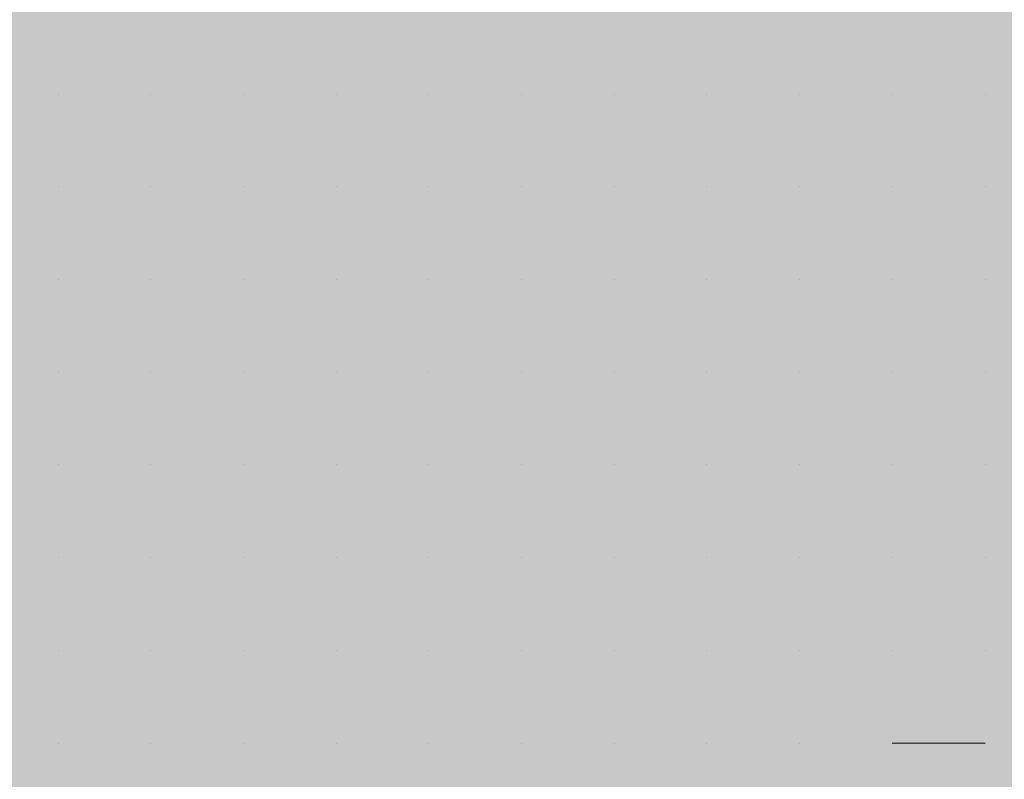
# Model space of a CAD drawing. Units: millimetres. Extents: x 0 to 8.3, y 0 to 11.7.
# Drawn here: x 6.9 to 6.9, y 10 to 10 of the extents above; entities that cross this region are included whole.
import ezdxf

# ---------------------------------------------------------------- set-up
doc = ezdxf.new("R2010")
doc.units = ezdxf.units.MM
doc.layers.add('PDF_Flächenfüllungen', color=7, linetype='Continuous', true_color=0xc0c0c0)
doc.layers.add('PDF_Geometrie', color=7, linetype='Continuous')

msp = doc.modelspace()

# ---------------------------------------------------------------- linework, layer by layer
at = {"layer": 'PDF_Flächenfüllungen', "color": 254, "lineweight": 5, "true_color": 0xdfdfdf, "transparency": 33554559}
msp.add_solid([(6.843333, 9.762783), (6.903333, 9.762783), (6.843333, 10.71945), (6.903333, 10.71945)], dxfattribs=at)
at = {"layer": 'PDF_Geometrie', "lineweight": 13}
for points in [[(6.878333, 9.962783), (6.878333, 9.962783)], [(6.878333, 9.962783), (6.878333, 9.962783)], [(6.878333, 9.962783), (6.878333, 9.962783)], [(6.878333, 9.962783), (6.878333, 9.962783)], [(6.878333, 9.962783), (6.878333, 9.962783)], [(6.878333, 9.962783), (6.878333, 9.962783)], [(6.878333, 9.962783), (6.878333, 9.962783)], [(6.88, 9.962783), (6.88, 9.962783)], [(6.88, 9.962783), (6.88, 9.962783)], [(6.88, 9.962783), (6.88, 9.962783)], [(6.88, 9.962783), (6.88, 9.962783)], [(6.88, 9.962783), (6.88, 9.962783)], [(6.88, 9.962783), (6.88, 9.962783)], [(6.88, 9.962783), (6.88, 9.962783)], [(6.88, 9.962783), (6.88, 9.962783)], [(6.88, 9.962783), (6.88, 9.962783)], [(6.881667, 9.962783), (6.881667, 9.962783)], [(6.881667, 9.962783), (6.881667, 9.962783)], [(6.881667, 9.962783), (6.881667, 9.962783)], [(6.881667, 9.962783), (6.881667, 9.962783)], [(6.881667, 9.962783), (6.881667, 9.962783)], [(6.881667, 9.962783), (6.881667, 9.962783)], [(6.883333, 9.962783), (6.883333, 9.962783)], [(6.883333, 9.962783), (6.883333, 9.962783)], [(6.883333, 9.962783), (6.883333, 9.962783)], [(6.883333, 9.962783), (6.883333, 9.962783)], [(6.883333, 9.962783), (6.883333, 9.962783)], [(6.883333, 9.962783), (6.883333, 9.962783)], [(6.883333, 9.962783), (6.883333, 9.962783)], [(6.883333, 9.962783), (6.883333, 9.962783)], [(6.883333, 9.962783), (6.883333, 9.962783)], [(6.885, 9.962783), (6.885, 9.962783)], [(6.885, 9.962783), (6.885, 9.962783)], [(6.885, 9.962783), (6.885, 9.962783)], [(6.885, 9.962783), (6.885, 9.962783)], [(6.885, 9.962783), (6.885, 9.962783)], [(6.885, 9.962783), (6.885, 9.962783)], [(6.885, 9.962783), (6.885, 9.962783)], [(6.885, 9.962783), (6.885, 9.962783)], [(6.886667, 9.962783), (6.886667, 9.962783)], [(6.886667, 9.962783), (6.886667, 9.962783)], [(6.886667, 9.962783), (6.886667, 9.962783)], [(6.886667, 9.962783), (6.886667, 9.962783)], [(6.886667, 9.962783), (6.886667, 9.962783)], [(6.886667, 9.962783), (6.886667, 9.962783)], [(6.886667, 9.962783), (6.886667, 9.962783)], [(6.886667, 9.962783), (6.886667, 9.962783)], [(6.888333, 9.962783), (6.888333, 9.962783)], [(6.888333, 9.962783), (6.888333, 9.962783)], [(6.888333, 9.962783), (6.888333, 9.962783)], [(6.888333, 9.962783), (6.888333, 9.962783)], [(6.888333, 9.962783), (6.888333, 9.962783)], [(6.888333, 9.962783), (6.888333, 9.962783)], [(6.888333, 9.962783), (6.888333, 9.962783)], [(6.89, 9.962783), (6.89, 9.962783)], [(6.89, 9.962783), (6.89, 9.962783)], [(6.89, 9.962783), (6.89, 9.962783)], [(6.89, 9.962783), (6.89, 9.962783)], [(6.89, 9.962783), (6.89, 9.962783)], [(6.89, 9.962783), (6.89, 9.962783)], [(6.89, 9.962783), (6.89, 9.962783)], [(6.89, 9.962783), (6.89, 9.962783)], [(6.891667, 9.962783), (6.891667, 9.962783)], [(6.891667, 9.962783), (6.891667, 9.962783)], [(6.891667, 9.962783), (6.891667, 9.962783)], [(6.891667, 9.962783), (6.891667, 9.962783)], [(6.891667, 9.962783), (6.891667, 9.962783)], [(6.891667, 9.962783), (6.891667, 9.962783)], [(6.891667, 9.962783), (6.891667, 9.962783)], [(6.891667, 9.962783), (6.891667, 9.962783)], [(6.891667, 9.962783), (6.891667, 9.962783)], [(6.893333, 9.962783), (6.893333, 9.962783)], [(6.893333, 9.962783), (6.893333, 9.962783)], [(6.893333, 9.962783), (6.893333, 9.962783)], [(6.893333, 9.962783), (6.893333, 9.962783)], [(6.893333, 9.962783), (6.893333, 9.962783)], [(6.893333, 9.962783), (6.893333, 9.962783)], [(6.893333, 9.962783), (6.893333, 9.962783)], [(6.893333, 9.962783), (6.893333, 9.962783)], [(6.895, 9.962783), (6.895, 9.962783)], [(6.895, 9.962783), (6.895, 9.962783)], [(6.895, 9.962783), (6.895, 9.962783)], [(6.895, 9.962783), (6.895, 9.962783)], [(6.895, 9.962783), (6.895, 9.962783)], [(6.895, 9.962783), (6.895, 9.962783)], [(6.895, 9.962783), (6.895, 9.962783)], [(6.895, 9.962783), (6.895, 9.962783)], [(6.878333, 9.961117), (6.878333, 9.961117)], [(6.878333, 9.961117), (6.878333, 9.961117)], [(6.878333, 9.961117), (6.878333, 9.961117)], [(6.878333, 9.961117), (6.878333, 9.961117)], [(6.878333, 9.961117), (6.878333, 9.961117)], [(6.878333, 9.961117), (6.878333, 9.961117)], [(6.878333, 9.961117), (6.878333, 9.961117)], [(6.878333, 9.961117), (6.878333, 9.961117)], [(6.88, 9.961117), (6.88, 9.961117)], [(6.88, 9.961117), (6.88, 9.961117)], [(6.88, 9.961117), (6.88, 9.961117)], [(6.88, 9.961117), (6.88, 9.961117)], [(6.88, 9.961117), (6.88, 9.961117)], [(6.88, 9.961117), (6.88, 9.961117)], [(6.88, 9.961117), (6.88, 9.961117)], [(6.88, 9.961117), (6.88, 9.961117)], [(6.881667, 9.961117), (6.881667, 9.961117)], [(6.881667, 9.961117), (6.881667, 9.961117)], [(6.881667, 9.961117), (6.881667, 9.961117)], [(6.881667, 9.961117), (6.881667, 9.961117)], [(6.881667, 9.961117), (6.881667, 9.961117)], [(6.881667, 9.961117), (6.881667, 9.961117)], [(6.881667, 9.961117), (6.881667, 9.961117)], [(6.881667, 9.961117), (6.881667, 9.961117)], [(6.881667, 9.961117), (6.881667, 9.961117)], [(6.883333, 9.961117), (6.883333, 9.961117)], [(6.883333, 9.961117), (6.883333, 9.961117)], [(6.883333, 9.961117), (6.883333, 9.961117)], [(6.883333, 9.961117), (6.883333, 9.961117)], [(6.883333, 9.961117), (6.883333, 9.961117)], [(6.883333, 9.961117), (6.883333, 9.961117)], [(6.883333, 9.961117), (6.883333, 9.961117)], [(6.885, 9.961117), (6.885, 9.961117)], [(6.885, 9.961117), (6.885, 9.961117)], [(6.885, 9.961117), (6.885, 9.961117)], [(6.885, 9.961117), (6.885, 9.961117)], [(6.885, 9.961117), (6.885, 9.961117)], [(6.885, 9.961117), (6.885, 9.961117)], [(6.885, 9.961117), (6.885, 9.961117)], [(6.885, 9.961117), (6.885, 9.961117)], [(6.886667, 9.961117), (6.886667, 9.961117)], [(6.886667, 9.961117), (6.886667, 9.961117)], [(6.886667, 9.961117), (6.886667, 9.961117)], [(6.886667, 9.961117), (6.886667, 9.961117)], [(6.886667, 9.961117), (6.886667, 9.961117)], [(6.886667, 9.961117), (6.886667, 9.961117)], [(6.886667, 9.961117), (6.886667, 9.961117)], [(6.888333, 9.961117), (6.888333, 9.961117)], [(6.888333, 9.961117), (6.888333, 9.961117)], [(6.888333, 9.961117), (6.888333, 9.961117)], [(6.888333, 9.961117), (6.888333, 9.961117)], [(6.888333, 9.961117), (6.888333, 9.961117)], [(6.888333, 9.961117), (6.888333, 9.961117)], [(6.888333, 9.961117), (6.888333, 9.961117)], [(6.888333, 9.961117), (6.888333, 9.961117)], [(6.888333, 9.961117), (6.888333, 9.961117)], [(6.89, 9.961117), (6.89, 9.961117)], [(6.89, 9.961117), (6.89, 9.961117)], [(6.89, 9.961117), (6.89, 9.961117)], [(6.89, 9.961117), (6.89, 9.961117)], [(6.89, 9.961117), (6.89, 9.961117)], [(6.89, 9.961117), (6.89, 9.961117)], [(6.89, 9.961117), (6.89, 9.961117)], [(6.891667, 9.961117), (6.891667, 9.961117)], [(6.891667, 9.961117), (6.891667, 9.961117)], [(6.891667, 9.961117), (6.891667, 9.961117)], [(6.891667, 9.961117), (6.891667, 9.961117)], [(6.891667, 9.961117), (6.891667, 9.961117)], [(6.891667, 9.961117), (6.891667, 9.961117)], [(6.891667, 9.961117), (6.891667, 9.961117)], [(6.891667, 9.961117), (6.891667, 9.961117)], [(6.893333, 9.961117), (6.893333, 9.961117)], [(6.893333, 9.961117), (6.893333, 9.961117)], [(6.893333, 9.961117), (6.893333, 9.961117)], [(6.893333, 9.961117), (6.893333, 9.961117)], [(6.893333, 9.961117), (6.893333, 9.961117)], [(6.893333, 9.961117), (6.893333, 9.961117)], [(6.893333, 9.961117), (6.893333, 9.961117)], [(6.895, 9.961117), (6.895, 9.961117)], [(6.895, 9.961117), (6.895, 9.961117)], [(6.895, 9.961117), (6.895, 9.961117)], [(6.895, 9.961117), (6.895, 9.961117)], [(6.895, 9.961117), (6.895, 9.961117)], [(6.895, 9.961117), (6.895, 9.961117)], [(6.895, 9.961117), (6.895, 9.961117)], [(6.895, 9.961117), (6.895, 9.961117)], [(6.895, 9.961117), (6.895, 9.961117)], [(6.878333, 9.95945), (6.878333, 9.95945)], [(6.878333, 9.95945), (6.878333, 9.95945)], [(6.878333, 9.95945), (6.878333, 9.95945)], [(6.878333, 9.95945), (6.878333, 9.95945)], [(6.878333, 9.95945), (6.878333, 9.95945)], [(6.878333, 9.95945), (6.878333, 9.95945)], [(6.878333, 9.95945), (6.878333, 9.95945)], [(6.878333, 9.95945), (6.878333, 9.95945)], [(6.878333, 9.95945), (6.878333, 9.95945)], [(6.88, 9.95945), (6.88, 9.95945)], [(6.88, 9.95945), (6.88, 9.95945)], [(6.88, 9.95945), (6.88, 9.95945)], [(6.88, 9.95945), (6.88, 9.95945)], [(6.88, 9.95945), (6.88, 9.95945)], [(6.88, 9.95945), (6.88, 9.95945)], [(6.881667, 9.95945), (6.881667, 9.95945)], [(6.881667, 9.95945), (6.881667, 9.95945)], [(6.881667, 9.95945), (6.881667, 9.95945)], [(6.881667, 9.95945), (6.881667, 9.95945)], [(6.881667, 9.95945), (6.881667, 9.95945)], [(6.881667, 9.95945), (6.881667, 9.95945)], [(6.881667, 9.95945), (6.881667, 9.95945)], [(6.881667, 9.95945), (6.881667, 9.95945)], [(6.883333, 9.95945), (6.883333, 9.95945)], [(6.883333, 9.95945), (6.883333, 9.95945)], [(6.883333, 9.95945), (6.883333, 9.95945)], [(6.883333, 9.95945), (6.883333, 9.95945)], [(6.883333, 9.95945), (6.883333, 9.95945)], [(6.883333, 9.95945), (6.883333, 9.95945)], [(6.883333, 9.95945), (6.883333, 9.95945)], [(6.883333, 9.95945), (6.883333, 9.95945)], [(6.885, 9.95945), (6.885, 9.95945)], [(6.885, 9.95945), (6.885, 9.95945)], [(6.885, 9.95945), (6.885, 9.95945)], [(6.885, 9.95945), (6.885, 9.95945)], [(6.885, 9.95945), (6.885, 9.95945)], [(6.885, 9.95945), (6.885, 9.95945)], [(6.885, 9.95945), (6.885, 9.95945)], [(6.885, 9.95945), (6.885, 9.95945)], [(6.885, 9.95945), (6.885, 9.95945)], [(6.886667, 9.95945), (6.886667, 9.95945)], [(6.886667, 9.95945), (6.886667, 9.95945)], [(6.886667, 9.95945), (6.886667, 9.95945)], [(6.886667, 9.95945), (6.886667, 9.95945)], [(6.886667, 9.95945), (6.886667, 9.95945)], [(6.886667, 9.95945), (6.886667, 9.95945)], [(6.886667, 9.95945), (6.886667, 9.95945)], [(6.886667, 9.95945), (6.886667, 9.95945)], [(6.888333, 9.95945), (6.888333, 9.95945)], [(6.888333, 9.95945), (6.888333, 9.95945)], [(6.888333, 9.95945), (6.888333, 9.95945)], [(6.888333, 9.95945), (6.888333, 9.95945)], [(6.888333, 9.95945), (6.888333, 9.95945)], [(6.888333, 9.95945), (6.888333, 9.95945)], [(6.888333, 9.95945), (6.888333, 9.95945)], [(6.89, 9.95945), (6.89, 9.95945)], [(6.89, 9.95945), (6.89, 9.95945)], [(6.89, 9.95945), (6.89, 9.95945)], [(6.89, 9.95945), (6.89, 9.95945)], [(6.89, 9.95945), (6.89, 9.95945)], [(6.89, 9.95945), (6.89, 9.95945)], [(6.89, 9.95945), (6.89, 9.95945)], [(6.89, 9.95945), (6.89, 9.95945)], [(6.891667, 9.95945), (6.891667, 9.95945)], [(6.891667, 9.95945), (6.891667, 9.95945)], [(6.891667, 9.95945), (6.891667, 9.95945)], [(6.891667, 9.95945), (6.891667, 9.95945)], [(6.891667, 9.95945), (6.891667, 9.95945)], [(6.891667, 9.95945), (6.891667, 9.95945)], [(6.891667, 9.95945), (6.891667, 9.95945)], [(6.891667, 9.95945), (6.891667, 9.95945)], [(6.893333, 9.95945), (6.893333, 9.95945)], [(6.893333, 9.95945), (6.893333, 9.95945)], [(6.893333, 9.95945), (6.893333, 9.95945)], [(6.893333, 9.95945), (6.893333, 9.95945)], [(6.893333, 9.95945), (6.893333, 9.95945)], [(6.893333, 9.95945), (6.893333, 9.95945)], [(6.893333, 9.95945), (6.893333, 9.95945)], [(6.893333, 9.95945), (6.893333, 9.95945)], [(6.893333, 9.95945), (6.893333, 9.95945)], [(6.895, 9.95945), (6.895, 9.95945)], [(6.895, 9.95945), (6.895, 9.95945)], [(6.895, 9.95945), (6.895, 9.95945)], [(6.895, 9.95945), (6.895, 9.95945)], [(6.895, 9.95945), (6.895, 9.95945)], [(6.895, 9.95945), (6.895, 9.95945)], [(6.878333, 9.957783), (6.878333, 9.957783)], [(6.878333, 9.957783), (6.878333, 9.957783)], [(6.878333, 9.957783), (6.878333, 9.957783)], [(6.878333, 9.957783), (6.878333, 9.957783)], [(6.878333, 9.957783), (6.878333, 9.957783)], [(6.878333, 9.957783), (6.878333, 9.957783)], [(6.878333, 9.957783), (6.878333, 9.957783)], [(6.88, 9.957783), (6.88, 9.957783)], [(6.88, 9.957783), (6.88, 9.957783)], [(6.88, 9.957783), (6.88, 9.957783)], [(6.88, 9.957783), (6.88, 9.957783)], [(6.88, 9.957783), (6.88, 9.957783)], [(6.88, 9.957783), (6.88, 9.957783)], [(6.88, 9.957783), (6.88, 9.957783)], [(6.88, 9.957783), (6.88, 9.957783)], [(6.88, 9.957783), (6.88, 9.957783)], [(6.881667, 9.957783), (6.881667, 9.957783)], [(6.881667, 9.957783), (6.881667, 9.957783)], [(6.881667, 9.957783), (6.881667, 9.957783)], [(6.881667, 9.957783), (6.881667, 9.957783)], [(6.881667, 9.957783), (6.881667, 9.957783)], [(6.881667, 9.957783), (6.881667, 9.957783)], [(6.881667, 9.957783), (6.881667, 9.957783)], [(6.881667, 9.957783), (6.881667, 9.957783)], [(6.883333, 9.957783), (6.883333, 9.957783)], [(6.883333, 9.957783), (6.883333, 9.957783)], [(6.883333, 9.957783), (6.883333, 9.957783)], [(6.883333, 9.957783), (6.883333, 9.957783)], [(6.883333, 9.957783), (6.883333, 9.957783)], [(6.883333, 9.957783), (6.883333, 9.957783)], [(6.883333, 9.957783), (6.883333, 9.957783)], [(6.883333, 9.957783), (6.883333, 9.957783)], [(6.885, 9.957783), (6.885, 9.957783)], [(6.885, 9.957783), (6.885, 9.957783)], [(6.885, 9.957783), (6.885, 9.957783)], [(6.885, 9.957783), (6.885, 9.957783)], [(6.885, 9.957783), (6.885, 9.957783)], [(6.885, 9.957783), (6.885, 9.957783)], [(6.885, 9.957783), (6.885, 9.957783)], [(6.886667, 9.957783), (6.886667, 9.957783)], [(6.886667, 9.957783), (6.886667, 9.957783)], [(6.886667, 9.957783), (6.886667, 9.957783)], [(6.886667, 9.957783), (6.886667, 9.957783)], [(6.886667, 9.957783), (6.886667, 9.957783)], [(6.886667, 9.957783), (6.886667, 9.957783)], [(6.886667, 9.957783), (6.886667, 9.957783)], [(6.886667, 9.957783), (6.886667, 9.957783)], [(6.888333, 9.957783), (6.888333, 9.957783)], [(6.888333, 9.957783), (6.888333, 9.957783)], [(6.888333, 9.957783), (6.888333, 9.957783)], [(6.888333, 9.957783), (6.888333, 9.957783)], [(6.888333, 9.957783), (6.888333, 9.957783)], [(6.888333, 9.957783), (6.888333, 9.957783)], [(6.888333, 9.957783), (6.888333, 9.957783)], [(6.888333, 9.957783), (6.888333, 9.957783)], [(6.89, 9.957783), (6.89, 9.957783)], [(6.89, 9.957783), (6.89, 9.957783)], [(6.89, 9.957783), (6.89, 9.957783)], [(6.89, 9.957783), (6.89, 9.957783)], [(6.89, 9.957783), (6.89, 9.957783)], [(6.89, 9.957783), (6.89, 9.957783)], [(6.89, 9.957783), (6.89, 9.957783)], [(6.89, 9.957783), (6.89, 9.957783)], [(6.89, 9.957783), (6.89, 9.957783)], [(6.891667, 9.957783), (6.891667, 9.957783)], [(6.891667, 9.957783), (6.891667, 9.957783)], [(6.891667, 9.957783), (6.891667, 9.957783)], [(6.891667, 9.957783), (6.891667, 9.957783)], [(6.891667, 9.957783), (6.891667, 9.957783)], [(6.891667, 9.957783), (6.891667, 9.957783)], [(6.893333, 9.957783), (6.893333, 9.957783)], [(6.893333, 9.957783), (6.893333, 9.957783)], [(6.893333, 9.957783), (6.893333, 9.957783)], [(6.893333, 9.957783), (6.893333, 9.957783)], [(6.893333, 9.957783), (6.893333, 9.957783)], [(6.893333, 9.957783), (6.893333, 9.957783)], [(6.893333, 9.957783), (6.893333, 9.957783)], [(6.893333, 9.957783), (6.893333, 9.957783)], [(6.895, 9.957783), (6.895, 9.957783)], [(6.895, 9.957783), (6.895, 9.957783)], [(6.895, 9.957783), (6.895, 9.957783)], [(6.895, 9.957783), (6.895, 9.957783)], [(6.895, 9.957783), (6.895, 9.957783)], [(6.895, 9.957783), (6.895, 9.957783)], [(6.895, 9.957783), (6.895, 9.957783)], [(6.895, 9.957783), (6.895, 9.957783)], [(6.878333, 9.956117), (6.878333, 9.956117)], [(6.878333, 9.956117), (6.878333, 9.956117)], [(6.878333, 9.956117), (6.878333, 9.956117)], [(6.878333, 9.956117), (6.878333, 9.956117)], [(6.878333, 9.956117), (6.878333, 9.956117)], [(6.878333, 9.956117), (6.878333, 9.956117)], [(6.878333, 9.956117), (6.878333, 9.956117)], [(6.878333, 9.956117), (6.878333, 9.956117)], [(6.88, 9.956117), (6.88, 9.956117)], [(6.88, 9.956117), (6.88, 9.956117)], [(6.88, 9.956117), (6.88, 9.956117)], [(6.88, 9.956117), (6.88, 9.956117)], [(6.88, 9.956117), (6.88, 9.956117)], [(6.88, 9.956117), (6.88, 9.956117)], [(6.88, 9.956117), (6.88, 9.956117)], [(6.88, 9.956117), (6.88, 9.956117)], [(6.881667, 9.956117), (6.881667, 9.956117)], [(6.881667, 9.956117), (6.881667, 9.956117)], [(6.881667, 9.956117), (6.881667, 9.956117)], [(6.881667, 9.956117), (6.881667, 9.956117)], [(6.881667, 9.956117), (6.881667, 9.956117)], [(6.881667, 9.956117), (6.881667, 9.956117)], [(6.883333, 9.956117), (6.883333, 9.956117)], [(6.883333, 9.956117), (6.883333, 9.956117)], [(6.883333, 9.956117), (6.883333, 9.956117)], [(6.883333, 9.956117), (6.883333, 9.956117)], [(6.883333, 9.956117), (6.883333, 9.956117)], [(6.883333, 9.956117), (6.883333, 9.956117)], [(6.883333, 9.956117), (6.883333, 9.956117)], [(6.883333, 9.956117), (6.883333, 9.956117)], [(6.883333, 9.956117), (6.883333, 9.956117)], [(6.885, 9.956117), (6.885, 9.956117)], [(6.885, 9.956117), (6.885, 9.956117)], [(6.885, 9.956117), (6.885, 9.956117)], [(6.885, 9.956117), (6.885, 9.956117)], [(6.885, 9.956117), (6.885, 9.956117)], [(6.885, 9.956117), (6.885, 9.956117)], [(6.885, 9.956117), (6.885, 9.956117)], [(6.885, 9.956117), (6.885, 9.956117)], [(6.886667, 9.956117), (6.886667, 9.956117)], [(6.886667, 9.956117), (6.886667, 9.956117)], [(6.886667, 9.956117), (6.886667, 9.956117)], [(6.886667, 9.956117), (6.886667, 9.956117)], [(6.886667, 9.956117), (6.886667, 9.956117)], [(6.886667, 9.956117), (6.886667, 9.956117)], [(6.886667, 9.956117), (6.886667, 9.956117)], [(6.886667, 9.956117), (6.886667, 9.956117)], [(6.888333, 9.956117), (6.888333, 9.956117)], [(6.888333, 9.956117), (6.888333, 9.956117)], [(6.888333, 9.956117), (6.888333, 9.956117)], [(6.888333, 9.956117), (6.888333, 9.956117)], [(6.888333, 9.956117), (6.888333, 9.956117)], [(6.888333, 9.956117), (6.888333, 9.956117)], [(6.888333, 9.956117), (6.888333, 9.956117)], [(6.888333, 9.956117), (6.888333, 9.956117)], [(6.89, 9.956117), (6.89, 9.956117)], [(6.89, 9.956117), (6.89, 9.956117)], [(6.89, 9.956117), (6.89, 9.956117)], [(6.89, 9.956117), (6.89, 9.956117)], [(6.89, 9.956117), (6.89, 9.956117)], [(6.89, 9.956117), (6.89, 9.956117)], [(6.89, 9.956117), (6.89, 9.956117)], [(6.891667, 9.956117), (6.891667, 9.956117)], [(6.891667, 9.956117), (6.891667, 9.956117)], [(6.891667, 9.956117), (6.891667, 9.956117)], [(6.891667, 9.956117), (6.891667, 9.956117)], [(6.891667, 9.956117), (6.891667, 9.956117)], [(6.891667, 9.956117), (6.891667, 9.956117)], [(6.891667, 9.956117), (6.891667, 9.956117)], [(6.891667, 9.956117), (6.891667, 9.956117)], [(6.891667, 9.956117), (6.891667, 9.956117)], [(6.893333, 9.956117), (6.893333, 9.956117)], [(6.893333, 9.956117), (6.893333, 9.956117)], [(6.893333, 9.956117), (6.893333, 9.956117)], [(6.893333, 9.956117), (6.893333, 9.956117)], [(6.893333, 9.956117), (6.893333, 9.956117)], [(6.893333, 9.956117), (6.893333, 9.956117)], [(6.893333, 9.956117), (6.893333, 9.956117)], [(6.893333, 9.956117), (6.893333, 9.956117)], [(6.895, 9.956117), (6.895, 9.956117)], [(6.895, 9.956117), (6.895, 9.956117)], [(6.895, 9.956117), (6.895, 9.956117)], [(6.895, 9.956117), (6.895, 9.956117)], [(6.895, 9.956117), (6.895, 9.956117)], [(6.895, 9.956117), (6.895, 9.956117)], [(6.895, 9.956117), (6.895, 9.956117)], [(6.895, 9.956117), (6.895, 9.956117)], [(6.878333, 9.95445), (6.878333, 9.95445)], [(6.878333, 9.95445), (6.878333, 9.95445)], [(6.878333, 9.95445), (6.878333, 9.95445)], [(6.878333, 9.95445), (6.878333, 9.95445)], [(6.878333, 9.95445), (6.878333, 9.95445)], [(6.878333, 9.95445), (6.878333, 9.95445)], [(6.878333, 9.95445), (6.878333, 9.95445)], [(6.878333, 9.95445), (6.878333, 9.95445)], [(6.88, 9.95445), (6.88, 9.95445)], [(6.88, 9.95445), (6.88, 9.95445)], [(6.88, 9.95445), (6.88, 9.95445)], [(6.88, 9.95445), (6.88, 9.95445)], [(6.88, 9.95445), (6.88, 9.95445)], [(6.88, 9.95445), (6.88, 9.95445)], [(6.88, 9.95445), (6.88, 9.95445)], [(6.88, 9.95445), (6.88, 9.95445)], [(6.881667, 9.95445), (6.881667, 9.95445)], [(6.881667, 9.95445), (6.881667, 9.95445)], [(6.881667, 9.95445), (6.881667, 9.95445)], [(6.881667, 9.95445), (6.881667, 9.95445)], [(6.881667, 9.95445), (6.881667, 9.95445)], [(6.881667, 9.95445), (6.881667, 9.95445)], [(6.881667, 9.95445), (6.881667, 9.95445)], [(6.881667, 9.95445), (6.881667, 9.95445)], [(6.881667, 9.95445), (6.881667, 9.95445)], [(6.883333, 9.95445), (6.883333, 9.95445)], [(6.883333, 9.95445), (6.883333, 9.95445)], [(6.883333, 9.95445), (6.883333, 9.95445)], [(6.883333, 9.95445), (6.883333, 9.95445)], [(6.883333, 9.95445), (6.883333, 9.95445)], [(6.883333, 9.95445), (6.883333, 9.95445)], [(6.883333, 9.95445), (6.883333, 9.95445)], [(6.885, 9.95445), (6.885, 9.95445)], [(6.885, 9.95445), (6.885, 9.95445)], [(6.885, 9.95445), (6.885, 9.95445)], [(6.885, 9.95445), (6.885, 9.95445)], [(6.885, 9.95445), (6.885, 9.95445)], [(6.885, 9.95445), (6.885, 9.95445)], [(6.885, 9.95445), (6.885, 9.95445)], [(6.885, 9.95445), (6.885, 9.95445)], [(6.886667, 9.95445), (6.886667, 9.95445)], [(6.886667, 9.95445), (6.886667, 9.95445)], [(6.886667, 9.95445), (6.886667, 9.95445)], [(6.886667, 9.95445), (6.886667, 9.95445)], [(6.886667, 9.95445), (6.886667, 9.95445)], [(6.886667, 9.95445), (6.886667, 9.95445)], [(6.886667, 9.95445), (6.886667, 9.95445)], [(6.888333, 9.95445), (6.888333, 9.95445)], [(6.888333, 9.95445), (6.888333, 9.95445)], [(6.888333, 9.95445), (6.888333, 9.95445)], [(6.888333, 9.95445), (6.888333, 9.95445)], [(6.888333, 9.95445), (6.888333, 9.95445)], [(6.888333, 9.95445), (6.888333, 9.95445)], [(6.888333, 9.95445), (6.888333, 9.95445)], [(6.888333, 9.95445), (6.888333, 9.95445)], [(6.888333, 9.95445), (6.888333, 9.95445)], [(6.89, 9.95445), (6.89, 9.95445)], [(6.89, 9.95445), (6.89, 9.95445)], [(6.89, 9.95445), (6.89, 9.95445)], [(6.89, 9.95445), (6.89, 9.95445)], [(6.89, 9.95445), (6.89, 9.95445)], [(6.89, 9.95445), (6.89, 9.95445)], [(6.89, 9.95445), (6.89, 9.95445)], [(6.891667, 9.95445), (6.891667, 9.95445)], [(6.891667, 9.95445), (6.891667, 9.95445)], [(6.891667, 9.95445), (6.891667, 9.95445)], [(6.891667, 9.95445), (6.891667, 9.95445)], [(6.891667, 9.95445), (6.891667, 9.95445)], [(6.891667, 9.95445), (6.891667, 9.95445)], [(6.891667, 9.95445), (6.891667, 9.95445)], [(6.891667, 9.95445), (6.891667, 9.95445)], [(6.891667, 9.95445), (6.891667, 9.95445)], [(6.893333, 9.95445), (6.893333, 9.95445)], [(6.893333, 9.95445), (6.893333, 9.95445)], [(6.893333, 9.95445), (6.893333, 9.95445)], [(6.893333, 9.95445), (6.893333, 9.95445)], [(6.893333, 9.95445), (6.893333, 9.95445)], [(6.893333, 9.95445), (6.893333, 9.95445)], [(6.895, 9.95445), (6.895, 9.95445)], [(6.895, 9.95445), (6.895, 9.95445)], [(6.895, 9.95445), (6.895, 9.95445)], [(6.895, 9.95445), (6.895, 9.95445)], [(6.895, 9.95445), (6.895, 9.95445)], [(6.895, 9.95445), (6.895, 9.95445)], [(6.895, 9.95445), (6.895, 9.95445)], [(6.895, 9.95445), (6.895, 9.95445)], [(6.895, 9.95445), (6.895, 9.95445)], [(6.878333, 9.952783), (6.878333, 9.952783)], [(6.878333, 9.952783), (6.878333, 9.952783)], [(6.878333, 9.952783), (6.878333, 9.952783)], [(6.878333, 9.952783), (6.878333, 9.952783)], [(6.878333, 9.952783), (6.878333, 9.952783)], [(6.878333, 9.952783), (6.878333, 9.952783)], [(6.878333, 9.952783), (6.878333, 9.952783)], [(6.878333, 9.952783), (6.878333, 9.952783)], [(6.878333, 9.952783), (6.878333, 9.952783)], [(6.88, 9.952783), (6.88, 9.952783)], [(6.88, 9.952783), (6.88, 9.952783)], [(6.88, 9.952783), (6.88, 9.952783)], [(6.88, 9.952783), (6.88, 9.952783)], [(6.88, 9.952783), (6.88, 9.952783)], [(6.88, 9.952783), (6.88, 9.952783)], [(6.88, 9.952783), (6.88, 9.952783)], [(6.881667, 9.952783), (6.881667, 9.952783)], [(6.881667, 9.952783), (6.881667, 9.952783)], [(6.881667, 9.952783), (6.881667, 9.952783)], [(6.881667, 9.952783), (6.881667, 9.952783)], [(6.881667, 9.952783), (6.881667, 9.952783)], [(6.881667, 9.952783), (6.881667, 9.952783)], [(6.881667, 9.952783), (6.881667, 9.952783)], [(6.881667, 9.952783), (6.881667, 9.952783)], [(6.883333, 9.952783), (6.883333, 9.952783)], [(6.883333, 9.952783), (6.883333, 9.952783)], [(6.883333, 9.952783), (6.883333, 9.952783)], [(6.883333, 9.952783), (6.883333, 9.952783)], [(6.883333, 9.952783), (6.883333, 9.952783)], [(6.883333, 9.952783), (6.883333, 9.952783)], [(6.883333, 9.952783), (6.883333, 9.952783)], [(6.885, 9.952783), (6.885, 9.952783)], [(6.885, 9.952783), (6.885, 9.952783)], [(6.885, 9.952783), (6.885, 9.952783)], [(6.885, 9.952783), (6.885, 9.952783)], [(6.885, 9.952783), (6.885, 9.952783)], [(6.885, 9.952783), (6.885, 9.952783)], [(6.885, 9.952783), (6.885, 9.952783)], [(6.885, 9.952783), (6.885, 9.952783)], [(6.885, 9.952783), (6.885, 9.952783)], [(6.886667, 9.952783), (6.886667, 9.952783)], [(6.886667, 9.952783), (6.886667, 9.952783)], [(6.886667, 9.952783), (6.886667, 9.952783)], [(6.886667, 9.952783), (6.886667, 9.952783)], [(6.886667, 9.952783), (6.886667, 9.952783)], [(6.886667, 9.952783), (6.886667, 9.952783)], [(6.886667, 9.952783), (6.886667, 9.952783)], [(6.886667, 9.952783), (6.886667, 9.952783)], [(6.888333, 9.952783), (6.888333, 9.952783)], [(6.888333, 9.952783), (6.888333, 9.952783)], [(6.888333, 9.952783), (6.888333, 9.952783)], [(6.888333, 9.952783), (6.888333, 9.952783)], [(6.888333, 9.952783), (6.888333, 9.952783)], [(6.888333, 9.952783), (6.888333, 9.952783)], [(6.888333, 9.952783), (6.888333, 9.952783)], [(6.89, 9.952783), (6.89, 9.952783)], [(6.89, 9.952783), (6.89, 9.952783)], [(6.89, 9.952783), (6.89, 9.952783)], [(6.89, 9.952783), (6.89, 9.952783)], [(6.89, 9.952783), (6.89, 9.952783)], [(6.89, 9.952783), (6.89, 9.952783)], [(6.89, 9.952783), (6.89, 9.952783)], [(6.89, 9.952783), (6.89, 9.952783)], [(6.891667, 9.952783), (6.891667, 9.952783)], [(6.891667, 9.952783), (6.891667, 9.952783)], [(6.891667, 9.952783), (6.891667, 9.952783)], [(6.891667, 9.952783), (6.891667, 9.952783)], [(6.891667, 9.952783), (6.891667, 9.952783)], [(6.891667, 9.952783), (6.891667, 9.952783)], [(6.891667, 9.952783), (6.891667, 9.952783)], [(6.891667, 9.952783), (6.891667, 9.952783)], [(6.893333, 9.952783), (6.893333, 9.952783)], [(6.893333, 9.952783), (6.893333, 9.952783)], [(6.893333, 9.952783), (6.893333, 9.952783)], [(6.893333, 9.952783), (6.893333, 9.952783)], [(6.893333, 9.952783), (6.893333, 9.952783)], [(6.893333, 9.952783), (6.893333, 9.952783)], [(6.893333, 9.952783), (6.893333, 9.952783)], [(6.893333, 9.952783), (6.893333, 9.952783)], [(6.893333, 9.952783), (6.893333, 9.952783)], [(6.895, 9.952783), (6.895, 9.952783)], [(6.895, 9.952783), (6.895, 9.952783)], [(6.895, 9.952783), (6.895, 9.952783)], [(6.895, 9.952783), (6.895, 9.952783)], [(6.895, 9.952783), (6.895, 9.952783)], [(6.895, 9.952783), (6.895, 9.952783)], [(6.895, 9.952783), (6.895, 9.952783)], [(6.878333, 9.951117), (6.878333, 9.951117)], [(6.878333, 9.951117), (6.878333, 9.951117)], [(6.878333, 9.951117), (6.878333, 9.951117)], [(6.878333, 9.951117), (6.878333, 9.951117)], [(6.878333, 9.951117), (6.878333, 9.951117)], [(6.878333, 9.951117), (6.878333, 9.951117)], [(6.878333, 9.951117), (6.878333, 9.951117)], [(6.88, 9.951117), (6.88, 9.951117)], [(6.88, 9.951117), (6.88, 9.951117)], [(6.88, 9.951117), (6.88, 9.951117)], [(6.88, 9.951117), (6.88, 9.951117)], [(6.88, 9.951117), (6.88, 9.951117)], [(6.88, 9.951117), (6.88, 9.951117)], [(6.88, 9.951117), (6.88, 9.951117)], [(6.88, 9.951117), (6.88, 9.951117)], [(6.88, 9.951117), (6.88, 9.951117)], [(6.881667, 9.951117), (6.881667, 9.951117)], [(6.881667, 9.951117), (6.881667, 9.951117)], [(6.881667, 9.951117), (6.881667, 9.951117)], [(6.881667, 9.951117), (6.881667, 9.951117)], [(6.881667, 9.951117), (6.881667, 9.951117)], [(6.881667, 9.951117), (6.881667, 9.951117)], [(6.881667, 9.951117), (6.881667, 9.951117)], [(6.881667, 9.951117), (6.881667, 9.951117)], [(6.883333, 9.951117), (6.883333, 9.951117)], [(6.883333, 9.951117), (6.883333, 9.951117)], [(6.883333, 9.951117), (6.883333, 9.951117)], [(6.883333, 9.951117), (6.883333, 9.951117)], [(6.883333, 9.951117), (6.883333, 9.951117)], [(6.883333, 9.951117), (6.883333, 9.951117)], [(6.883333, 9.951117), (6.883333, 9.951117)], [(6.883333, 9.951117), (6.883333, 9.951117)], [(6.883333, 9.951117), (6.883333, 9.951117)], [(6.885, 9.951117), (6.885, 9.951117)], [(6.885, 9.951117), (6.885, 9.951117)], [(6.885, 9.951117), (6.885, 9.951117)], [(6.885, 9.951117), (6.885, 9.951117)], [(6.885, 9.951117), (6.885, 9.951117)], [(6.885, 9.951117), (6.885, 9.951117)], [(6.886667, 9.951117), (6.886667, 9.951117)], [(6.886667, 9.951117), (6.886667, 9.951117)], [(6.886667, 9.951117), (6.886667, 9.951117)], [(6.886667, 9.951117), (6.886667, 9.951117)], [(6.886667, 9.951117), (6.886667, 9.951117)], [(6.886667, 9.951117), (6.886667, 9.951117)], [(6.886667, 9.951117), (6.886667, 9.951117)], [(6.886667, 9.951117), (6.886667, 9.951117)], [(6.888333, 9.951117), (6.888333, 9.951117)], [(6.888333, 9.951117), (6.888333, 9.951117)], [(6.888333, 9.951117), (6.888333, 9.951117)], [(6.888333, 9.951117), (6.888333, 9.951117)], [(6.888333, 9.951117), (6.888333, 9.951117)], [(6.888333, 9.951117), (6.888333, 9.951117)], [(6.888333, 9.951117), (6.888333, 9.951117)], [(6.888333, 9.951117), (6.888333, 9.951117)], [(6.89, 9.951117), (6.89, 9.951117)], [(6.89, 9.951117), (6.89, 9.951117)], [(6.89, 9.951117), (6.89, 9.951117)], [(6.89, 9.951117), (6.89, 9.951117)], [(6.89, 9.951117), (6.89, 9.951117)], [(6.89, 9.951117), (6.89, 9.951117)], [(6.89, 9.951117), (6.89, 9.951117)], [(6.89, 9.951117), (6.89, 9.951117)], [(6.89, 9.951117), (6.89, 9.951117)], [(6.891667, 9.951117), (6.891667, 9.951117)], [(6.891667, 9.951117), (6.891667, 9.951117)], [(6.891667, 9.951117), (6.891667, 9.951117)], [(6.891667, 9.951117), (6.891667, 9.951117)], [(6.891667, 9.951117), (6.891667, 9.951117)], [(6.891667, 9.951117), (6.891667, 9.951117)], [(6.893333, 9.951117), (6.893333, 9.951117)], [(6.893333, 9.951117), (6.893333, 9.951117)], [(6.895, 9.951117), (6.893333, 9.951117)], [(6.893333, 9.951117), (6.893333, 9.951117)], [(6.893333, 9.951117), (6.893333, 9.951117)], [(6.893333, 9.951117), (6.893333, 9.951117)], [(6.893333, 9.951117), (6.893333, 9.951117)], [(6.893333, 9.951117), (6.893333, 9.951117)], [(6.893333, 9.951117), (6.893333, 9.951117)], [(6.895, 9.951117), (6.895, 9.951117)], [(6.895, 9.951117), (6.895, 9.951117)], [(6.895, 9.951117), (6.895, 9.951117)], [(6.895, 9.951117), (6.895, 9.951117)], [(6.895, 9.951117), (6.895, 9.951117)], [(6.895, 9.951117), (6.895, 9.951117)], [(6.895, 9.951117), (6.895, 9.951117)]]:
    msp.add_lwpolyline(points, dxfattribs=at)

doc.saveas('drawing.dxf')
